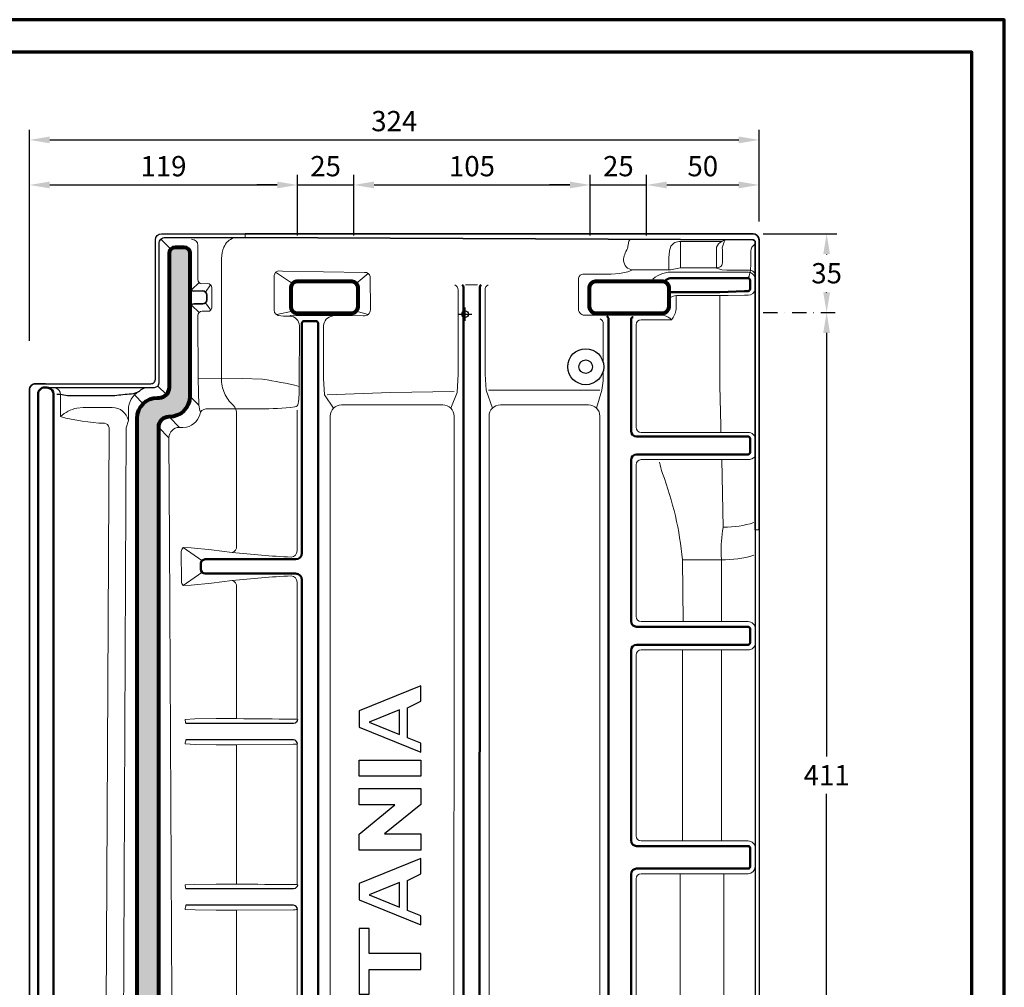
# Model space of a CAD drawing. Units: millimetres. Extents: x -409 to 1245, y -8 to 854.
# Drawn here: x 808 to 1245, y 425 to 854 of the extents above; entities that cross this region are included whole.
import ezdxf
from ezdxf.enums import TextEntityAlignment as Align

# ---------------------------------------------------------------- set-up
doc = ezdxf.new("R2010")
doc.units = ezdxf.units.MM
doc.header["$PDMODE"] = 34
doc.header["$PDSIZE"] = 3
doc.linetypes.add('STRICHPUNKT', pattern=[25.4, 12.7, -6.35, 0, -6.35])
doc.layers.add('Basispunkt', color=191, linetype='Continuous', plot=False)
for name, color, linetype, lineweight in [('BEMASSUNG', 160, 'Continuous', 25), ('CREATON_Linie 0.20 (rot)', 10, 'Continuous', 20), ('CREATON_Linie 0.25', 2, 'Continuous', 25), ('CREATON_Linie 0.35', 3, 'Continuous', 35), ('CREATON_Linie 0.50', 7, 'Continuous', 50), ('CREATON_Linie 0.70', 4, 'Continuous', 80), ('CREATON_Linie Schrägen', 171, 'Continuous', 20), ('CREATON_PAPIER', 4, 'Continuous', 70), ('CREATON_Schraffur grau', 254, 'Continuous', 25)]:
    doc.layers.add(name, color=color, linetype=linetype, lineweight=lineweight)
doc.layers.add('CREATON_Relief', color=7, linetype='Continuous')
doc.styles.add('ARIAL', font='arial.ttf')
doc.dimstyles.new('CREATON M1-1', dxfattribs={"dimscale": 3, "dimtxt": 3, "dimasz": 3, "dimexe": 1.5, "dimexo": 0.625, "dimgap": 1.25, "dimtad": 1, "dimtih": 1, "dimtoh": 1, "dimdec": 1, "dimdsep": 46, "dimtxsty": 'ARIAL', "dimcen": 2.5, "dimclrd": 256, "dimclre": 256, "dimclrt": 256, "dimadec": 0, "dimazin": 0, "dimtfac": 1, "dimtdec": 1, "dimtmove": 0, "dimatfit": 3, "dimfxl": 1.25, "dimtvp": 1, "dimtolj": 1, "dimtzin": 0, "dimlwd": -1, "dimlwe": -1, "dimarcsym": 0})

# ---------------------------------------------------------------- blocks, each defined once
blk = doc.blocks.new('*D30')
at = {"layer": 'BEMASSUNG', "transparency": 16777216}
for p, q in [((812.1003454762944, 711.5514973307361), (812.1003454762944, 785.3092981158572)), ((931.1003454762938, 758.3556590510359), (931.1003454762938, 785.3092981158572)), ((821.1003454762944, 780.8092981158572), (922.1003454762938, 780.8092981158572))]:
    blk.add_line(p, q, dxfattribs=at)
for points in [[(821.1003454762944, 782.3092981158572), (821.1003454762944, 779.3092981158572), (812.1003454762944, 780.8092981158572)], [(922.1003454762938, 782.3092981158572), (922.1003454762938, 779.3092981158572), (931.1003454762938, 780.8092981158572)]]:
    blk.add_solid(points, dxfattribs=at)
at = {"layer": 'Defpoints', "color": 0, "transparency": 16777216}
for p in [(931.1003454762938, 780.8092981158572), (931.1003454762938, 756.4806590510359), (812.1003454762944, 709.6764973307361)]:
    blk.add_point(p, dxfattribs=at)
at = {"layer": 'BEMASSUNG', "transparency": 16777216, "insert": (871.600345476294, 789.1544550053525), "char_height": 9, "attachment_point": 5, "style": 'ARIAL'}
blk.add_mtext('\\A1;119', dxfattribs=at)
blk = doc.blocks.new('*D31')
at = {"layer": 'BEMASSUNG', "transparency": 16777216}
for p, q in [((931.1003454762938, 758.3556590510359), (931.1003454762938, 785.3092981158572)), ((956.1003454762938, 758.3556590510359), (956.1003454762938, 785.3092981158572)), ((922.1003454762938, 780.8092981158572), (913.1003454762938, 780.8092981158572)), ((931.1003454762938, 780.8092981158572), (956.1003454762938, 780.8092981158572)), ((965.1003454762938, 780.8092981158572), (974.1003454762938, 780.8092981158572))]:
    blk.add_line(p, q, dxfattribs=at)
for points in [[(922.1003454762938, 782.3092981158572), (922.1003454762938, 779.3092981158572), (931.1003454762938, 780.8092981158572)], [(965.1003454762938, 782.3092981158572), (965.1003454762938, 779.3092981158572), (956.1003454762938, 780.8092981158572)]]:
    blk.add_solid(points, dxfattribs=at)
at = {"layer": 'Defpoints', "color": 0, "transparency": 16777216}
for p in [(956.1003454762938, 780.8092981158572), (931.1003454762938, 756.4806590510359), (956.1003454762938, 756.4806590510359)]:
    blk.add_point(p, dxfattribs=at)
at = {"layer": 'BEMASSUNG', "transparency": 16777216, "insert": (943.6003454762938, 789.1544550053525), "char_height": 9, "attachment_point": 5, "style": 'ARIAL'}
blk.add_mtext('\\A1;25', dxfattribs=at)
blk = doc.blocks.new('*D32')
at = {"layer": 'BEMASSUNG', "transparency": 16777216}
for p, q in [((956.1003454762938, 758.3556590510359), (956.1003454762938, 785.3092981158572)), ((1061.100345476294, 758.3556590510358), (1061.100345476294, 785.3092981158572)), ((965.1003454762938, 780.8092981158572), (1052.100345476294, 780.8092981158572))]:
    blk.add_line(p, q, dxfattribs=at)
for points in [[(965.1003454762938, 782.3092981158572), (965.1003454762938, 779.3092981158572), (956.1003454762938, 780.8092981158572)], [(1052.100345476294, 782.3092981158572), (1052.100345476294, 779.3092981158572), (1061.100345476294, 780.8092981158572)]]:
    blk.add_solid(points, dxfattribs=at)
at = {"layer": 'Defpoints', "color": 0, "transparency": 16777216}
for p in [(1061.100345476294, 780.8092981158572), (956.1003454762938, 756.4806590510359), (1061.100345476294, 756.4806590510358)]:
    blk.add_point(p, dxfattribs=at)
at = {"layer": 'BEMASSUNG', "transparency": 16777216, "insert": (1008.600345476294, 789.1544550053525), "char_height": 9, "attachment_point": 5, "style": 'ARIAL'}
blk.add_mtext('\\A1;105', dxfattribs=at)
blk = doc.blocks.new('*D33')
at = {"layer": 'BEMASSUNG', "transparency": 16777216}
for p, q in [((1061.100345476294, 758.3556590510359), (1061.100345476294, 785.3092981158572)), ((1086.100345476294, 758.3556590510361), (1086.100345476294, 785.3092981158572)), ((1052.100345476294, 780.8092981158572), (1043.100345476294, 780.8092981158572)), ((1061.100345476294, 780.8092981158572), (1086.100345476294, 780.8092981158572)), ((1095.100345476294, 780.8092981158572), (1104.100345476294, 780.8092981158572))]:
    blk.add_line(p, q, dxfattribs=at)
for points in [[(1052.100345476294, 782.3092981158572), (1052.100345476294, 779.3092981158572), (1061.100345476294, 780.8092981158572)], [(1095.100345476294, 782.3092981158572), (1095.100345476294, 779.3092981158572), (1086.100345476294, 780.8092981158572)]]:
    blk.add_solid(points, dxfattribs=at)
at = {"layer": 'Defpoints', "color": 0, "transparency": 16777216}
for p in [(1086.100345476294, 780.8092981158572), (1061.100345476294, 756.4806590510359), (1086.100345476294, 756.4806590510361)]:
    blk.add_point(p, dxfattribs=at)
at = {"layer": 'BEMASSUNG', "transparency": 16777216, "insert": (1073.600345476294, 789.1544550053525), "char_height": 9, "attachment_point": 5, "style": 'ARIAL'}
blk.add_mtext('\\A1;25', dxfattribs=at)
blk = doc.blocks.new('*D34')
at = {"layer": 'BEMASSUNG', "transparency": 16777216}
for p, q in [((1086.100345476294, 758.3556590510359), (1086.100345476294, 785.3092981158572)), ((1136.100345476294, 764.5959037531936), (1136.100345476294, 785.3092981158572)), ((1095.100345476294, 780.8092981158572), (1127.100345476294, 780.8092981158572))]:
    blk.add_line(p, q, dxfattribs=at)
for points in [[(1095.100345476294, 782.3092981158572), (1095.100345476294, 779.3092981158572), (1086.100345476294, 780.8092981158572)], [(1127.100345476294, 782.3092981158572), (1127.100345476294, 779.3092981158572), (1136.100345476294, 780.8092981158572)]]:
    blk.add_solid(points, dxfattribs=at)
at = {"layer": 'Defpoints', "color": 0, "transparency": 16777216}
for p in [(1136.100345476294, 780.8092981158572), (1136.100345476294, 762.7209037531936), (1086.100345476294, 756.4806590510359)]:
    blk.add_point(p, dxfattribs=at)
at = {"layer": 'BEMASSUNG', "transparency": 16777216, "insert": (1111.100345476294, 789.1544550053525), "char_height": 9, "attachment_point": 5, "style": 'ARIAL'}
blk.add_mtext('\\A1;50', dxfattribs=at)
blk = doc.blocks.new('*D38')
at = {"layer": 'BEMASSUNG', "transparency": 16777216}
for p, q in [((812.1003454762944, 711.5514973307361), (812.1003454762944, 805.3092981158572)), ((1136.100345476294, 764.5959037531936), (1136.100345476294, 805.3092981158572)), ((821.1003454762944, 800.8092981158572), (1127.100345476294, 800.8092981158572))]:
    blk.add_line(p, q, dxfattribs=at)
for points in [[(821.1003454762944, 802.3092981158572), (821.1003454762944, 799.3092981158572), (812.1003454762944, 800.8092981158572)], [(1127.100345476294, 802.3092981158572), (1127.100345476294, 799.3092981158572), (1136.100345476294, 800.8092981158572)]]:
    blk.add_solid(points, dxfattribs=at)
at = {"layer": 'Defpoints', "color": 0, "transparency": 16777216}
for p in [(1136.100345476294, 800.8092981158572), (1136.100345476294, 762.7209037531936), (812.1003454762944, 709.6764973307361)]:
    blk.add_point(p, dxfattribs=at)
at = {"layer": 'BEMASSUNG', "transparency": 16777216, "insert": (974.1003454762945, 809.157524582433), "char_height": 9, "attachment_point": 5, "style": 'ARIAL'}
blk.add_mtext('\\A1;324', dxfattribs=at)
blk = doc.blocks.new('*D40')
at = {"layer": 'BEMASSUNG', "ltscale": 0.5, "transparency": 16777216}
for p, q in [((1137.975345476294, 759.115953168683), (1170.600345476294, 759.115953168683)), ((1166.100345476294, 750.115953168683), (1166.100345476294, 749.9641796352586)), ((1166.100345476294, 733.115953168683), (1166.100345476294, 733.2677267021071))]:
    blk.add_line(p, q, dxfattribs=at)
at = {"layer": 'BEMASSUNG', "linetype": 'STRICHPUNKT', "ltscale": 0.5, "transparency": 16777216}
blk.add_line((1137.975345476294, 724.115953168683), (1170.600345476294, 724.115953168683), dxfattribs=at)
at = {"layer": 'BEMASSUNG', "ltscale": 0.5, "transparency": 16777216}
for points in [[(1164.600345476294, 750.115953168683), (1167.600345476294, 750.115953168683), (1166.100345476294, 759.115953168683)], [(1164.600345476294, 733.115953168683), (1167.600345476294, 733.115953168683), (1166.100345476294, 724.115953168683)]]:
    blk.add_solid(points, dxfattribs=at)
at = {"layer": 'Defpoints', "color": 0, "ltscale": 0.5, "transparency": 16777216}
for p in [(1136.100345476294, 759.115953168683), (1136.100345476294, 724.115953168683), (1166.100345476294, 724.115953168683)]:
    blk.add_point(p, dxfattribs=at)
at = {"layer": 'BEMASSUNG', "ltscale": 0.5, "transparency": 16777216, "insert": (1166.100345476294, 741.615953168683), "char_height": 9, "attachment_point": 5, "style": 'ARIAL'}
blk.add_mtext('\\A1;35', dxfattribs=at)
blk = doc.blocks.new('*D41')
at = {"layer": 'BEMASSUNG', "linetype": 'STRICHPUNKT', "ltscale": 0.5, "transparency": 16777216}
blk.add_line((1137.975345476294, 724.115953168683), (1170.600345476294, 724.115953168683), dxfattribs=at)
at = {"layer": 'BEMASSUNG', "ltscale": 0.5, "transparency": 16777216}
for p, q in [((1166.100345476294, 715.115953168683), (1166.100345476294, 527.0288759627418)), ((1166.100345476294, 322.4049638318348), (1166.100345476294, 510.4920410377759)), ((1137.975345476298, 313.4049638318348), (1170.600345476294, 313.4049638318348))]:
    blk.add_line(p, q, dxfattribs=at)
for points in [[(1164.600345476294, 715.115953168683), (1167.600345476294, 715.115953168683), (1166.100345476294, 724.115953168683)], [(1164.600345476294, 322.4049638318348), (1167.600345476294, 322.4049638318348), (1166.100345476294, 313.4049638318348)]]:
    blk.add_solid(points, dxfattribs=at)
at = {"layer": 'Defpoints', "color": 0, "ltscale": 0.5, "transparency": 16777216}
for p in [(1136.100345476294, 724.115953168683), (1166.100345476294, 724.115953168683), (1136.100345476298, 313.4049638318348)]:
    blk.add_point(p, dxfattribs=at)
at = {"layer": 'BEMASSUNG', "ltscale": 0.5, "transparency": 16777216, "insert": (1166.100345476294, 518.760458500259), "char_height": 9, "attachment_point": 5, "style": 'ARIAL'}
blk.add_mtext('\\A1;411', dxfattribs=at)
blk = doc.blocks.new('CREATON_DIN-A3')
blk.add_lwpolyline([(13.00000000000002, 292), (13, 5), (415, 5), (415, 292)], close=True)
at = {"layer": 'CREATON_PAPIER', "color": 2}
blk.add_lwpolyline([(0, 0), (420, 0), (420, 297), (1.819345455539301e-14, 297)], close=True, dxfattribs=at)
blk = doc.blocks.new('CREATON_DIN-A3 _PRODZ - Ziegel')
at = {"xscale": 0.9642857142857143, "yscale": 0.9642857142857143, "zscale": 0.9642857142857143}
blk.add_blockref('CREATON_DIN-A3', (0, 0), dxfattribs=at)
at = {"layer": 'CREATON_PAPIER', "color": 251, "style": 'ARIAL'}
blk.add_attdef('DATEINAME', (11.95048673936435, 32.53955229369603), '', height=2, rotation=90, dxfattribs=at)
at = {"layer": 'CREATON_PAPIER', "color": 7, "style": 'ARIAL'}
for tag, p in [('MAßSTAB', (300.8122207974225, 34.35967567334455)), ('PRODUKT-ZEILE1', (357.0277605399565, 16.85225008114139)), ('DATUM', (300.812220797422, 14.49895844328648)), ('PRODUKT-ZEILE2', (357.0277605399565, 12.50146228869289))]:
    blk.add_attdef(tag, text='', height=2.75, dxfattribs=at).set_placement(p, align=Align.MIDDLE_CENTER)
blk = doc.blocks.new('Relief_TITANIA')
at = {"color": 0, "linetype": 'ByBlock'}
for points in [[(-15.00011981628973, 77.87964790640956), (15.00011981628973, 65.76947817953751), (15.00011981628973, 70.08308222654898), (8.548038562651229, 72.68758805817166), (8.548038562651229, 87.28609471232892), (15.00011981628973, 90.54953217237937), (15.00011981628973, 97.98981763328152), (-15.00011981628973, 85.87964790640956)], [(4.548038562651229, 74.30226445745222), (4.548038562651229, 86.28581798505252), (-10.21732800585114, 80.2625866886741)], [(-15.00011981628973, 61.76947817953751), (15.00011981628973, 61.76947817953751), (15.00011981628973, 53.96469760070605), (-15.00011981628973, 53.96469760070605)], [(15.00011981628973, 25.94720135277035), (15.00011981628973, 17.93025207082715), (-15.00011981628973, 17.93025207082715), (-15.00011981628973, 25.86860607348231), (2.275688576375842, 40.01615925787442), (-15.00011981628973, 40.01615925787442), (-15.00011981628973, 47.95450934876058), (15.00011981628973, 47.95450934876058), (15.00011981628973, 40.25195291928199), (-2.673636637998925, 25.94720135277035)], [(-15.00011981628973, -6.179917656044893), (15.00011981628973, -18.29008738291691), (15.00011981628973, -13.97648333590544), (8.548038562651229, -11.37197750428277), (8.548038562651229, 3.226529149874466), (15.00011981628973, 6.48996660992492), (15.00011981628973, 13.93025207082715), (-15.00011981628973, 1.820082343955107)], [(4.548038562651229, -9.757301105002199), (4.548038562651229, 2.226252422598066), (-10.21732800585114, -3.796978873780347)], [(-10.21732800585114, -32.28264676503431), (-10.21732800585114, -20.18503705445005), (-15.00011981628973, -20.18503705445005), (-15.00011981628973, -52.18503705445005), (-10.21732800585114, -52.18503705445005), (-10.21732800585114, -40.08742734386578), (15.00011981628973, -40.08742734386578), (15.00011981628973, -32.28264676503431)], [(-15.00011981628973, -55.18503705445005), (15.00011981628973, -55.18503705445005), (15.00011981628973, -62.98981763328152), (-15.00011981628973, -62.98981763328152)], [(-10.21732800585114, -78.08742734386578), (-10.21732800585114, -65.98981763328152), (-15.00011981628973, -65.98981763328152), (-15.00011981628973, -97.98981763328152), (-10.21732800585114, -97.98981763328152), (-10.21732800585114, -85.89220792269725), (15.00011981628973, -85.89220792269725), (15.00011981628973, -78.08742734386578)]]:
    blk.add_lwpolyline(points, close=True, dxfattribs=at)
blk = doc.blocks.new('CREATON_OG_Re - IA')
at = {"layer": 'CREATON_Schraffur grau'}
h = blk.add_hatch(color=256, dxfattribs=at)
h.dxf.hatch_style = 1
edge = h.paths.add_edge_path()
edge.add_arc((-128.6243550638156, 26.99092206253568), 2.757317609119042, 90.07426170122608, 179.9348837859132, ccw=False)
edge.add_line((-128.6279288530351, 29.7482373556403), (-125.0045401453968, 29.74823735564041))
edge.add_arc((-125.0081091056752, 26.99085016703962), 2.757389498300388, 0.31338599744822204, 89.92584057550829, ccw=False)
edge.add_line((-122.2507608532904, 27.00593195765293), (-122.2495091557502, -36.43062092454159))
edge.add_arc((-131.4538130032718, -36.40172755228406), 9.204349197225321, 269.9999999999989, 359.82014252505934, ccw=False)
edge.add_line((-131.453813003272, -45.60607674950938), (-131.6326312599384, -45.60599917334866))
edge.add_arc((-131.6326312599384, -50.20714941989171), 4.601150246543042, 90.00000000000037, 179.686189397305)
edge.add_line((-136.2337124943732, -50.18194891602718), (-136.2282437682151, -326.8487466135713))
edge.add_arc((-145.4213941044551, -326.8246389489445), 9.19318194556182, 283.327635320454, 359.84975071435497, ccw=False)
edge.add_arc((-142.6808117413326, -338.4514054836784), 2.752239489145202, 103.0482724870527, 179.7221259278398)
edge.add_line((-145.433018863201, -338.4380576768609), (-145.4318267703055, -398.777314797947))
edge.add_arc((-150.0350640514147, -398.7657241597186), 4.603251873305195, 269.9400044184955, 359.8557334309842, ccw=False)
edge.add_line((-150.0398842096328, -403.3689735093805), (-152.1642384529113, -403.3689735093805))
edge.add_arc((-152.1639767967656, -400.6070398105399), 2.761933711234755, 180.0785889534979, 269.99457199396534, ccw=False)
edge.add_line((-154.92590790987, -400.610828177044), (-154.9246264100074, -335.7353595653268))
edge.add_arc((-145.7634879030281, -335.7371448803432), 9.161138680939576, 103.02904261846578, 179.9888342465113, ccw=False)
edge.add_arc((-148.4460280747676, -324.1476102145239), 2.734799158804994, 283.0432654830451, 360.5053792531687)
edge.add_line((-145.7113353013991, -324.1234881439896), (-145.7058516740798, -46.25422634274685))
edge.add_arc((-136.5440608299136, -46.25646734532098), 9.161791118244249, 90.00567292104142, 179.9859852741676, ccw=False)
edge.add_line((-136.5449679493903, -37.09467627198421), (-135.9461829274296, -37.09467788820393))
edge.add_arc((-135.9461829274294, -32.52992667987304), 4.56475120833089, 269.9999999999972, 360.5865258708473)
edge.add_line((-131.3816708922385, -32.48319901616298), (-131.3816708922387, 26.99405573218144))
at = {"layer": 'Basispunkt'}
blk.add_point((0, 0), dxfattribs=at)
at = {"layer": 'CREATON_Linie 0.20 (rot)'}
for p, q in [((-97.68193726692164, 34.06268976538468), (-97.68193726692175, 35.66921375601567)), ((0.1323336466208502, 12.96251324275204), (5.504820849113685, 12.96251324275204)), ((128.7647058823529, -95.74882370816681), (130.5000000000002, -95.74882370816681)), ((96.43980586529483, -233.8590410918087), (96.43980586528801, -149.0679328029789)), ((95.52048311848375, -323.9528400459977), (95.50857269763969, -248.7214779117795))]:
    blk.add_line(p, q, dxfattribs=at)
for points in [[(-121.4891923069953, 33.28127287237919, -0.4111589889009043), (-118.7314791083335, 30.54288647978581), (-118.7594485878943, 15.36128543226994, 0.4111703063324361), (-116.9209731221198, 13.53571437208927), (-114.3928793668746, 13.55209074824131, -0.4097835270363973), (-112.5544560551642, 11.73519216387547), (-112.4800992608069, 3.109640105655558, -0.41498395802155), (-114.3185225725173, 1.259571536472208), (-116.8555197715756, 1.275485976627238, 0.4136010188953301), (-118.6939952373504, -0.5658952155800989), (-118.578548491001, -28.65704275757992), (-118.2356206178663, -40.42991377503904, 0.04300547111422458), (-117.6132363677024, -43.47881056458675)], [(-102.7593938112258, 33.81291650145329, 0.229849657030574), (-107.1423841118811, 29.77717541067875, 0.1072133743394492), (-108.2018939256667, 24.75695930331028), (-108.2737398743629, -28.54206539780819, 0.1122100248900054), (-106.9260958548309, -35.05053978056606, 0.09743498214394199), (-103.0837101340105, -40.45985020789158, -0.2450530921501332), (-101.5103039741515, -44.43844534547054), (-101.5103039741455, -103.0146119752625, -0.3474036642096889), (-103.4629744887437, -105.7480884352407)], [(73.15755361318611, 32.95609973280705), (72.65732163190864, 32.40752838461674), (72.05349677801155, 29.09806989043034, 0.1103848684516133), (70.25192403793358, 23.80705498068608, 0.1262495856482229), (71.52348291903513, 20.96758225681731, 0.1827045388330908), (74.33981174230598, 19.6456971010474), (91.09744193462097, 19.62030947732649), (95.55823826789856, 20.61679087488926), (111.5953298807146, 20.62960587351586), (111.7665293216708, 20.45888326971794), (113.9218239874083, 19.67370197746573), (113.9218239874083, 19.67370197746573), (113.9218239874083, 19.67370197746573), (116.212201356888, 19.54730473368443), (126.3042459602593, 19.54730473368443, -0.2811511379504698), (128.7647058823529, 17.90913440554482, -0.2811511379504698)], [(111.5953298807135, 20.62960587351574), (111.5953298807146, 29.2352499803809), (111.6171004772189, 29.72150467245854, -0.2271654155069188), (114.0247853994372, 32.20976017325199), (95.57570242881798, 32.20976017325199, 0.2950205488081979), (91.34287112951301, 30.13903520911015), (90.68104350566887, 28.10423694460667), (90.38578444719315, 25.03371857016361), (90.36832028627418, 19.6456971010474)], [(111.5953298807146, 20.62960587351586, 0.4994121416973007), (114.2627271413805, 23.28977607100285), (114.2627271413803, 28.49478147833611), (114.1382875442507, 29.49599049895085, -0.06629220807961082), (115.393144130707, 32.95609973280693), (114.0247853994372, 32.20976017325199)], [(125.3591152429583, 15.8099444946555), (126.069915533066, 16.88714943735874), (126.6983143100827, 19.51102100898675), (126.7917128801348, 22.20747493116892), (126.7917128801348, 26.1616917690543, -0.1188464048254445), (127.3282142877581, 29.77792046873844), (128.7647058823529, 31.21048911440027)], [(74.33981174230598, 19.6456971010474), (72.22584360837982, 18.75724516718674), (68.53840527233956, 18.01415791033423), (64.78228145837829, 17.81188569872654), (52.99686366319679, 17.78150223105229, 0.2975218853647578), (50.58747255802177, 16.72734938471592, 0.173278298254126), (50.28062039613746, 15.21038137285984), (50.28062039613746, 2.145177348544962, 0.446253624849581), (53.55868959426903, -0.4345861831399134), (85.77742153406166, -0.4345861831399134), (88.35301274061226, -0.6545273223611048, -0.1457942654511554), (91.59810566902183, -2.483540550777661)], [(83.3281698226931, 15.57081065981663, -0.2036927395717615), (92.71035814285301, 18.67338143198765), (125.7275710220574, 18.67338143198765, -0.2757083447641581), (128.7102058979608, 16.39514289706028), (128.7647058823529, 15.8099444946555)], [(-4.551020400710286, 12.97906793985533, -0.2683728984608049), (-3.151562329232547, 10.78912163755535), (-3.158246525176423, -26.63826692492682), (-3.643131944077822, -34.78783200611497)], [(10.18817489644493, 12.97906793985533, 0.2683728984608049), (8.788716824967196, 10.78912163755535), (8.795401020911072, -26.63826692492682), (9.280286439812471, -33.78783200611497)], [(128.7647058823529, 11.14030800669468, -0.3741034893811354), (125.5934456701518, 8.42814765780247), (124.060220491433, 8.42814765780247), (116.7369457483294, 8.351436479976542), (93.78401609001912, 8.302366956165201)], [(128.7866418595809, -55.71251446394274, 0.4142135623731367), (125.5882352941182, -52.51410789848012), (78.1858900993318, -52.51410789848012, -0.4142135623730819), (75.91370842950028, -50.24192622864882), (75.9137084295005, -4.7553898658565, -0.4142135623730819), (78.1858900993318, -2.483208196025203), (91.59810566902183, -2.483540550777661, 0.1328287954279605), (93.64846074581169, 2.143496055682249), (93.64846074581169, 8.302366956165201)], [(-73.73009057155843, -32.06728356907445), (-73.5941929221151, -5.190947429248922, 0.3766154690429889), (-77.8811377882954, -0.8309868732186487)], [(-58.98759410095977, -0.8876118227850611, 0.3501356427477377), (-62.94274618333191, -5.089715131977414), (-62.93606198738803, -28.63826692492694), (-62.45117656848663, -35.78783200611508)], [(61.29924823975148, -21.54985196818109), (61.29924823975148, -4.384659095779284, 0.2942535029465203), (59.90479762111977, -2.039332912173791)], [(-181.6323426961898, -32.84079708249294, -0.3345281284781275), (-179.7885475158726, -35.50603367478516), (-179.7885475158691, -45.49925901086056, 0.05504101616069772), (-160.2394161224352, -48.46964158208107, -0.3976277841640658), (-158.1801203489302, -50.46401299626552), (-159.4611628816237, -307.8234822921944, -0.1315267916595871), (-161.1521629148995, -315.8276140360734, 0.237357206135571), (-169.8270020484923, -329.9475697437018), (-170.2604183663484, -420.870029903245, 0.4115169483270125), (-168.2884050347467, -422.8793680467506), (-147.4589700744399, -423.1994513536122, -0.4122692741948426), (-145.4869878903619, -425.2139350230236), (-145.5963630863031, -440.1156244435998)], [(-169.6878500510338, -422.2804574291383, -0.03535281283116956), (-160.1299552987757, -408.8582757882307, -0.194228004641701), (-160.9777835607528, -406.912633554051), (-160.659867286682, -329.9712849417421, -0.3418848996941099), (-153.8368267416953, -320.7736475029679, 0.3466728351081313), (-151.6976979970932, -318.1070400038767), (-150.5659026503562, -50.48773564488613), (-150.5659026503562, -50.48773564488613), (-149.5918137431144, -47.25522674710476), (-149.5706838965415, -42.36995555550777, -0.2493677436000396), (-145.0387974679469, -34.28874291569912)], [(-149.5918137431144, -47.25522674710476, 0.366899735962962), (-156.758072733879, -41.4880303302499), (-169.6517047882079, -41.46251954228603), (-172.4079874753951, -41.69596113354885, 0.1360648701508246), (-179.7885475158689, -45.49925901086033)], [(-130.1805106401442, -332.682692781994), (-131.3496621903017, -100.6872047517927), (-131.5420967936508, -54.85650278718197, -0.4136054650958539), (-126.945908129215, -50.25302745492183), (-125.4297373294824, -50.37439741284595), (-123.7077442407605, -50.21802462727749, 0.2920192075216945), (-117.6132363677024, -43.47881056458675, -0.2460234781124386), (-114.2027218144306, -41.96343274971878), (-91.09388736790447, -42.06730746820438, 0.02606098459953331), (-75.62681252334562, -41.19969971483795, 0.3263687185476232), (-74.118308345414, -39.66575567101938)], [(-30.89110252588966, -401.0509034792467), (-9.988086901931865, -401.0509034792467, 0.4141899027404544), (-4.988086918245244, -396.051307377818), (-4.959862485951362, -45.25573766893251, 0.4142372224015619), (-9.959862469637983, -40.25533377036129), (-54.96346032236852, -40.25533377036129, 0.4142372224015619), (-59.96346030605514, -45.25573766893251), (-59.93523587376126, -396.051307377818, 0.4141899027404544), (-54.93523589007464, -401.0509034792467), (-30.89110252588966, -401.0509034792467)], [(15.62307873692657, -401.047949079193, -0.414063238772379), (10.62524117536145, -396.0483534453713), (10.59701694905732, -45.25573765261902, -0.4142135623730915), (15.59661303417261, -40.25533377036118), (54.79884434118026, -40.25241256441257, -0.4142372224015619), (59.79924823975148, -45.25241254809919), (59.79924823975148, -328.3108960232668, -0.1989123673796663), (58.33478214568413, -331.8464299291997), (57.14038975406129, -333.0408223208224, 0.1874073359874573), (53.40316631496944, -339.6490642707229), (53.40316631496944, -396.0612433890939, -0.4143402398059345), (48.40100389284794, -401.0612429214869), (32.32514848523738, -401.0538578793004), (15.62307873692657, -401.047949079193)], [(75.91370842949982, -191.4634869473938), (75.91370842949982, -151.3401144728102, -0.4142135623730819), (78.18589009933135, -149.0679328029789), (125.5882352941178, -149.0679328029789, 0.4142135623731044), (128.7866418595804, -145.8695262375161), (128.7866418595804, -139.6903175641119, 0.4142135623731044), (125.5882352941178, -136.4919109986492), (78.18589009933135, -136.4919109986492, -0.4142135623730819), (75.91370842949982, -134.2197293288179), (75.91370842950005, -66.85984141490349, -0.4142135623730819), (78.18589009933135, -64.58765974507219), (125.5882352941178, -64.58765974507219, 0.1446243826150694), (128.7647058823529, -63.38925317960934)], [(113.8936253786089, -64.58765974507219), (114.5707341432574, -94.64547909886562, 0.04994585770851316), (113.6318715810778, -106.8991286316606), (113.8286072958333, -109.0587092200007), (113.8704854977675, -136.4919109986492)], [(96.74315830273758, -136.4919109986492), (96.51073390033866, -109.0587092200007, 0.0651007922609634), (87.61867983929346, -70.71431471454287, -0.05361930362401851), (86.26525838741259, -65.6425649942629, -0.002550796964034988)], [(114.8214827695117, -94.60055324823031, 0.07642125159497322), (128.1897845268252, -92.54530547035586)], [(-74.62449273467064, -105.1282448330643, -0.4000662932818161), (-77.34404033422447, -107.8617138424607, -0.01776560847901466), (-103.46297448873, -105.7480884352423), (-112.5979078412055, -104.6295029679032), (-121.7571375370023, -103.7831617155763), (-125.2919909954072, -103.6251796045991, 0.1888412540986376), (-126.1118677854537, -105.3772283354493), (-126.0487613677977, -118.685634211609, 0.1875735322439382), (-125.221732020378, -120.4340768614503), (-121.6533583998679, -120.2704472103807), (-112.5979078412055, -119.4311989107819), (-103.4629744887351, -118.3126134434433, -0.01776535389705815), (-77.34404033422459, -116.1989880362244, -0.4000662932821005), (-74.62449273467041, -118.9324570456238)], [(96.51073390033866, -109.0587092200007), (113.8286072958333, -109.0587092200007, 0.0820341294848347), (128.1897845268252, -107.0145381251069)], [(-103.4629744887351, -118.3126134434433, -0.3474028590301912), (-101.5103039741515, -121.0460899034234), (-101.5103039723376, -179.5819228151748)], [(-74.62449273467053, -179.8490447560043), (-76.31321153044689, -179.7643726328106, -0.002569917202993841), (-101.5103039741515, -179.5819228151532), (-110.6452373266219, -179.5645219841691), (-120.0185445547103, -179.7114064553472), (-124.3929294347762, -179.9234164515229, 0.06748260028314909), (-124.0485486984252, -181.7192559698316)], [(-123.995612323284, -189.0193869927617, 0.06629438953382219), (-124.3384135365485, -190.8254189053268), (-119.9615178108214, -191.0276332506629), (-110.6452373266219, -191.1738788345548, 0.003653352929292219), (-101.5103039741515, -191.1564780035707), (-76.31321153044689, -190.974026323268, 0.0390501170856602), (-74.62449273467053, -190.8893542000743)], [(128.7647058823529, -324.7959978326193, 0.2048284775714016), (126.5321226119229, -323.9528400459977), (78.08824401814991, -324.0175761849313, -0.4328374801156525), (75.91370842949982, -321.7869638820368), (75.91370842949982, -250.7256707408486, -0.4142135623730819), (78.18589009933135, -248.4534890710172), (125.588235294118, -248.453489071017, 0.4142135623730569), (128.7866418595804, -245.2550825055543), (128.7866418595804, -237.0574476572694, 0.4142135623731044), (125.5882352941178, -233.8590410918067), (78.18589398020026, -233.8590410918102, -0.4133043833650334), (75.91370842949982, -231.5938923497192), (75.91370842949982, -191.4634869473938)], [(-74.62449273467053, -253.2890433082075), (-76.31321153044689, -253.2043711850137, -0.002569917202993841), (-101.5103039741515, -253.0219213673564), (-110.6452373266219, -253.0045205363722), (-120.0185445547103, -253.1514050075503), (-124.3929294347762, -253.3634150037261, 0.06748260028314909), (-124.0485486984252, -255.1592545220347)], [(-123.995612323284, -262.4593855449648, 0.06629438953382219), (-124.3384135365485, -264.26541745753), (-119.9615178108214, -264.467631802866), (-110.6452373266219, -264.6138773867579, 0.003653352929292219), (-101.5103039741515, -264.5964765557738), (-76.31321153044689, -264.4140248754712, 0.0390501170856602), (-74.62449273467053, -264.3293527522774)], [(-103.4629744887351, -322.3960859337541, 0.347403930094926), (-101.5103039741515, -319.6626169243547), (-101.5103039741515, -264.5964784184189)]]:
    blk.add_lwpolyline(points, format="xyb", dxfattribs=at)
for points in [[(95.57570242881798, 32.20976017325199), (95.55823826789879, 20.61679087488926)], [(113.0572232007983, 8.302366956165201), (113.140148162842, -31.83268137366497), (113.5472627878191, -49.4024989762994), (113.5472627878066, -52.49794699341976), (113.5522354215418, -52.6715157190057)], [(60.72490532238999, -33.78783200611497), (61.29924823975148, -29.57575825008075), (61.29924823975148, -25.11172051978713)], [(-3.643131944077822, -34.78783200611497), (-6.424042943193172, -41.72008545906897)], [(9.280286439812471, -33.78783200611497), (12.06119743892782, -41.72008545906897)], [(58.33463934309088, -41.71673584534085), (60.72490532238999, -33.78783200611497)], [(-62.45117656848663, -35.78783200611508), (-58.49913702512686, -41.71994266702177)], [(-74.62449273467053, -105.1282448330611), (-74.62449273467053, -42.59898640305721)], [(-74.62449273467053, -118.9324570456239), (-74.62449273467053, -179.8490447560046)], [(113.8687702417376, -149.0679328029789), (113.868770241744, -233.8590410918075)], [(-101.5103039741515, -253.0219213673564), (-101.5103039741515, -191.1564780035707)], [(-74.62449273467053, -190.8893542000743), (-74.62449273467053, -253.2890451708527)], [(114.8164542913382, -248.3610528916374), (114.8164542913439, -323.9528400459977)], [(-74.62449273467053, -264.3293527522774), (-74.62449273467053, -321.7762423315736)]]:
    blk.add_lwpolyline(points, dxfattribs=at)
blk.add_lwpolyline([(-42.11386194825161, 1.93294010966099), (-42.13553848117579, 16.66819177477635, 0.3987227206467265), (-44.70380762964476, 18.52425061075962), (-81.15226304531075, 19.10234115927506), (-82.97043940424908, 19.16941128580845), (-84.31142154779991, 18.58616905029032), (-84.78129184246052, 17.2013851246146), (-84.78129184246052, 1.495099290302164, 0.2195241614667277), (-84.19224894046772, 0.1373352846411535), (-83.09452882409084, -0.5330381551476648), (-80.62653517723072, -0.874513165065764), (-77.88113778829563, -0.8309868732186487), (-77.52451947331417, -0.6545273223611048), (-45.27460685372273, -0.6749419131967898, 0.4535851805571915)], format="xyb", close=True, dxfattribs=at)
blk.add_arc((94.62737616210893, 2.02623189918404), 6.332545101668305, 97.65331562028949, 130.6753435644278, dxfattribs=at)
at = {"layer": 'CREATON_Linie 0.25'}
for points in [[(-186.4227977991103, -30.88579453618252), (-139.5796231055104, -30.88579868193642, 0.4142136325511773), (-137.5796226263045, -28.88579868193654), (-137.5796226263045, 32.93391963836859, -0.414213562373095), (-134.8443285086576, 35.66921375601567), (-97.68193726692175, 35.66921375601567)], [(-186.4227977991103, -32.50330068261349), (-137.9687479699254, -32.49229795110239, 0.414213631689291), (-135.9687474966048, -30.49229795110239), (-135.9687474966048, 31.31247185080326, -0.4144179821123564), (-133.211034297943, 34.06268976538456), (-97.68193726692164, 34.06268976538468)], [(-181.3636896610259, -35.48071660191738), (-181.3636896610259, -35.48071660191738), (-179.788547515869, -35.50603367478573, -0.02124283234143594), (-176.6196218729018, -36.15125395447933, 0.02743039712520217), (-173.1486794948577, -36.09811641366207), (-155.6689170598983, -36.09811641366207, -0.01797393403826979), (-148.2584354877471, -35.34203149468635, 0.08361093628606091), (-144.5885402560233, -34.24788393170559, -0.2470855277131896), (-141.1243257522582, -32.49228872449123)], [(130.5000000000002, -95.74882370816681), (130.5, -407.3064814631854, -0.4142135623730924), (127.7647058823529, -410.0417755808324), (84.06962758500777, -410.0417755808328, 0.4142135623730934), (81.3343334673607, -412.7770696984799), (81.33433346736092, -476.628928321923, -0.4085733355931262), (78.59402976996444, -479.3307862439842), (60.72223396091772, -479.3307862439842)], [(128.7647058823529, -95.74882370816681), (128.7647058823529, -406.2182461690682, -0.414213562373095), (126.9411764705883, -408.0417755808328), (81.33433346736115, -408.0417755808328, 0.414213562373095), (78.59903934971408, -410.7770696984799), (78.59903934971408, -474.6558977082468, -0.414213562373095), (77.68727464383187, -475.5676624141291), (64.84865521588222, -475.5867695012686)], [(-74.54008883237827, -179.9278309205265, -0.3766124548167846), (-76.23349031805947, -181.7319964626524), (-124.0485486984252, -181.7192559698316)], [(-74.54008883237816, -190.8105698981971, 0.3766124548167822), (-76.23349031805947, -189.0064043560715), (-123.995612323284, -189.0193869927617)], [(-74.54008883237827, -253.3678294727296, -0.3766134851620732), (-76.23349031805947, -255.1719950148556), (-124.0485486984252, -255.1592545220347)], [(-74.54008883237816, -264.2505684504002, 0.3766121124796102), (-76.23349031805947, -262.4464029082746), (-123.995612323284, -262.4593855449648)]]:
    blk.add_lwpolyline(points, format="xyb", dxfattribs=at)
for radius in [8, 3]:
    blk.add_circle((53.49999999999977, -23.33078624398411), radius, dxfattribs=at)
at = {"layer": 'CREATON_Linie 0.35'}
for points in [[(-97.68193726692175, 35.66921375601567), (127.7647058823529, 35.66921375601567, -0.414213562373095), (130.5000000000002, 32.93391963836859), (130.5000000000002, -95.74882370816681)], [(-97.68193726692164, 34.06268976538468), (127.8529411764709, 32.93391963836859, -0.4142135623730951), (128.7647058823529, 32.02215493248639), (128.7647058823529, -95.74882370816681)], [(-122.2504650949123, 11.87592834480483, 0.3367828978180703), (-120.4461803434971, 10.27095407493823), (-116.6132736206054, 10.29901824801243, -0.409786104038912), (-114.774850308895, 8.482119663646586), (-114.7646085919051, 6.359314698702519, -0.4137127868048088), (-116.6030514240264, 4.517725332668192), (-120.4304670690167, 4.54373747356658, 0.3298033918535082), (-122.250286280978, 2.954409422953063)], [(-177.3317880817087, -479.3307862439842), (-189.3505196759296, -479.3307862439842, -0.3854035114988797), (-193.5, -474.7949953581101), (-193.5000000909789, -33.62277254973287, -0.4288468785025535), (-190.7599274768734, -30.88610350143153), (-186.4221307984448, -30.88548557093361)]]:
    blk.add_lwpolyline(points, format="xyb", dxfattribs=at)
at = {"layer": 'CREATON_Linie 0.50'}
for points in [[(88.0493982186174, 14.47172991040918, -0.07836062611021596), (90.4260558349581, 15.77278630429953, -0.09327828281447166), (92.71035814285301, 16.01321123450089), (125.4999806536257, 16.01321123449986, -0.4142106430746041), (126.4999806535761, 15.01322120161865), (126.5000193464243, 11.13117171968406, -0.4180089292184618), (125.5934456701516, 10.23625455706394), (124.060220491433, 10.23625455706394), (113.0572232007983, 9.771174415042765), (90.49999999999955, 9.771174415042765)], [(-2.955947552858674, -403.4425531864259, 0.3968544692620106), (-0.7348625126729758, -400.5577506285212), (-0.7904430750102165, 12.05061381978419, 0.288347850893184), (-1.37867837908027, 12.96251324275215)], [(7.015832874814691, 12.96251324275215, 0.3206738784927485), (6.42759757074441, 12.05061381978442), (6.368590697445256, -400.821332720918, 0.3683513137525857), (8.602793324923482, -403.4425531864258)], [(-72.52987571433562, -106.14410540027), (-72.52689389149543, -3.995305762809835, -0.4142135623730949), (-71.61512918561311, -3.083541056927629), (-66.22034847763905, -3.083541056927629, -0.414213562373095), (-65.30858377175673, -3.995305762809835), (-65.32016750954824, -401.420966162172, 0.3683513137525857), (-63.08596488207002, -404.0421866276798)], [(55.98027455515285, -402.1005054283793, 0.3968544692620039), (58.20135959533854, -399.2157028704746), (58.19020957038015, -341.9042520003266, -0.1989586253024435), (61.11914160011656, -334.8314043108084), (61.82853078645053, -334.1220151244745, 0.1989123673796689), (63.58589009933144, -329.879374437355), (63.58589009933144, -1.807269575823398, 0.1813670031988358), (62.92726308248825, -0.8931379439924285)], [(73.62706656991963, -191.4634869473938), (73.62706656991963, -149.2812909433985, -0.414213562373095), (76.12706656991963, -146.7812909433985), (125.5882352941178, -146.7812909433985, 0.414213562373095), (126.5000000000002, -145.8695262375161), (126.5000000000002, -139.6903175641119, 0.414213562373095), (125.5882352941178, -138.7785528582297), (76.12706656991963, -138.7785528582297, -0.414213562373095), (73.62706656991963, -136.2785528582297), (73.62706656991963, -64.80101788549177, -0.414213562373095), (76.12706656991963, -62.30101788549177), (125.5882352941178, -62.30101788549177, 0.414213562373095), (126.5000000000002, -61.38925317960934), (126.5000000000002, -55.21278259137421, 0.414213562373095), (125.5882352941178, -54.30101788549177), (76.12706656991963, -54.30101788549177, -0.414213562373095), (73.62706656991963, -51.80101788549177), (73.62706656991963, -2.27249346993915, -0.414213562373095), (74.62706656991963, -1.27249346993915)], [(-182.8435174949454, -463.9479067939815), (-182.8435239791869, -35.48418857247555, 0.3622503100762284), (-185.0037006139754, -32.76876486928188), (-185.2272627353667, -32.73370243699276, 0.02723836329613758), (-186.4227977991103, -32.50330068261349), (-186.6879242407394, -32.50266583127211, 0.4149150746502235), (-189.6951077889079, -35.50265723131963), (-189.6951076984891, -472.5867695018892)], [(-72.52987571433562, -106.144105400273, -0.4098697580647108), (-75.2917154113021, -108.8483979281496), (-115.4441813390559, -108.8483707268168, 0.4142137607939464), (-117.4441826939582, -110.8483707268164), (-117.4441826939582, -113.2123213965805, 0.4142133639522728), (-115.4441840488604, -115.21232139658), (-75.2917154113021, -115.212348597915, -0.409959524135205), (-72.53021936588937, -117.9166336809926)], [(69.52759584593264, -402.1005720446174, -0.3968544692619967), (67.30651080574717, -399.2157694867128), (67.30856266450564, -344.2200982142141, -0.4142031031037611), (70.80856266227397, -340.7202232003036), (125.5882352941178, -340.7202232003036, 0.414213562373095), (126.5000000000002, -339.8084584944212), (126.5000000000002, -327.2541553704067, 0.414213562373095), (125.5882352941178, -326.3423906645244), (76.12420777398597, -326.3019736265587, -0.413878673169785), (73.62706656991963, -323.8019752611021), (73.62706656991963, -248.6668472114368, -0.414213562373095), (76.12706656991963, -246.1668472114368), (125.5882352941178, -246.1668472114368, 0.414213562373095), (126.5000000000002, -245.2550825055543), (126.5000000000002, -237.0574476572694, 0.414213562373095), (125.5882352941178, -236.145682951387), (76.12706656991963, -236.145682951387, -0.414213562373095), (73.62706656991963, -233.645682951387), (73.62706656991963, -191.4634869473938)]]:
    blk.add_lwpolyline(points, format="xyb", dxfattribs=at)
blk.add_lwpolyline([(-72.5361998801501, -322.7921027141743), (-72.53021936588937, -117.9166336809964)], dxfattribs=at)
at = {"layer": 'CREATON_Linie 0.70'}
for points in [[(-131.3816708922387, 26.99405573218144, -0.4135012486431461), (-128.6279288530351, 29.7482373556403), (-125.0045401453968, 29.74823735564041, -0.4122338339289824), (-122.2507608532904, 27.00593195765293), (-122.2495091557502, -36.43062092454159, -0.4132944383560538), (-131.453813003272, -45.60607674950938), (-131.6326312599384, -45.60599917334866, 0.4126102862608453), (-136.2337124943732, -50.18194891602718), (-136.2282437682151, -326.8487466135713, -0.3468778782502047), (-143.3021900653837, -335.7702282825203, 0.3476197954221228), (-145.433018863201, -338.4380576768609), (-145.4318267703055, -398.777314797947, -0.4137828387948944), (-150.0398842096328, -403.3689735093805), (-152.1642384529113, -403.3689735093805, -0.4137841369787766), (-154.92590790987, -400.610828177044), (-154.9246264100074, -335.7353595653268, -0.3490188079191819), (-147.8288201093673, -326.8118513384553, 0.3514794794922578), (-145.7113353013991, -324.1234881439896), (-145.7058516740798, -46.25422634274685, -0.4141129236671988), (-136.5449679493903, -37.09467627198421), (-135.9461829274296, -37.09467788820393, 0.4172150421896527), (-131.3816708922385, -32.48319901616298)], [(-50.19627599418152, 14.49175797312535), (-74.87239590287209, 14.49175797312535, 0.3573924375376455), (-77.46735489368427, 11.83160267679966), (-77.46735489368427, 3.248399718690507, 0.3924720400672219), (-74.87239590287197, 0.504872425487406), (-50.19627599418152, 0.5048724254872923, 0.3950948436509163), (-47.60131327807892, 3.248399718692667), (-47.60131327807892, 11.83160267679966, 0.3564138236714912)], [(87.90503728389695, 14.49175797312535), (57.69810923934006, 14.49175797312535, 0.3573924375376455), (55.10315024852775, 11.83160267679966), (55.10315024852775, 3.248399718690507, 0.3924720400672219), (57.69810923934006, 0.504872425487406), (87.90503728389695, 0.5048724254872923, 0.3950948436509163), (90.49999999999955, 3.248399718692667), (90.49999999999955, 11.83160267679966, 0.3564138236714912)]]:
    blk.add_lwpolyline(points, format="xyb", close=True, dxfattribs=at)
at = {"layer": 'CREATON_Linie Schrägen'}
for p, q in [((-76.64523509106948, 13.62538968448075), (-84.31142154779991, 18.58616905029032)), ((-48.42473657576852, 13.62412061692794), (-43.0496466410284, 18.10823482388332)), ((-121.6185866619693, 10.76961508633622), (-118.2155211610301, 14.07053664195598)), ((-115.3217920685896, 9.767249119069561), (-113.1014001559349, 13.02031925048766)), ((-115.3028854735797, 5.058226361956258), (-113.0154365279366, 1.803147729857642)), ((-121.6024595659275, 4.049164722592309), (-118.1555560730988, 0.7349930434527323)), ((-76.70825427515058, 1.36741164758223), (-83.64338888227928, -0.1978514352532557)), ((-48.3568178926497, 1.364007877790755), (-43.10278608188264, -0.08783442608967107)), ((10.37234711482392, -33.78783200611497), (59.73060115391286, -33.78783200611497)), ((-143.0219538413749, -39.77763113606238), (-146.8830769999014, -35.81926431394754)), ((-122.2495091557502, -36.43062092454159), (-118.2356206178663, -40.42991377503904)), ((-131.4538130032719, -45.60607674950938), (-126.9459081292123, -50.25302745492195)), ((-136.2337124943732, -50.18194891602718), (-131.5420967936515, -54.85650278718197)), ((-116.8987371955157, -109.3903359758747), (-125.291990995407, -103.6251796045991)), ((-116.8987349572761, -114.6703658742947), (-125.2217320203779, -120.4340768614503))]:
    blk.add_line(p, q, dxfattribs=at)
for points in [[(-135.1597607765389, 33.25900377761081), (-130.8311246617637, 28.94048442973678)], [(-136.5545341015758, -31.90651168081968), (-132.7019377337565, -35.74112999285217)], [(-61.35911589347518, -35.78783200611508), (-33.13967855770329, -34.78783200611508), (-4.920241221931292, -34.28783200611508)]]:
    blk.add_lwpolyline(points, dxfattribs=at)
blk.add_lwpolyline([(-118.578548491001, -28.65704275757992), (-99.108870089054, -28.52714188487255), (-90.02286839037549, -28.88942053473534, -0.0223923208968372), (-73.73009057155843, -32.06728356907445)], format="xyb", dxfattribs=at)
blk.add_arc((-125.0461182539159, -33.25462116944846), 51.32976200679038, 352.8249659215107, 1.325459127457321, dxfattribs=at)
at = {"layer": 'CREATON_Relief', "xscale": 0.9117647058823529, "yscale": 0.9117647058823529, "zscale": 0.9117647058823529}
blk.add_blockref('Relief_TITANIA', (-33.34933201219815, -254.3884405246006), dxfattribs=at)

msp = doc.modelspace()

# ---------------------------------------------------------------- block references
at = {"layer": 'CREATON_Linie 0.50'}
msp.add_blockref('CREATON_OG_Re - IA', (1005.600345476294, 723.4467394126672), dxfattribs=at)
at = {"layer": 'CREATON_PAPIER', "xscale": 3, "yscale": 3, "zscale": 3}
msp.add_blockref('CREATON_DIN-A3 _PRODZ - Ziegel', (30, -5), dxfattribs=at)

# ---------------------------------------------------------------- dimensions: what is measured, and where the dimension line sits
at = {"layer": 'BEMASSUNG'}
for base, p1, p2, picture, middle in [((1136.100345476294, 800.8092981158572), (812.1003454762944, 709.6764973307361), (1136.100345476294, 762.7209037531936), '*D38', (974.1003454762945, 809.157524582433)), ((931.1003454762938, 780.8092981158572), (812.1003454762944, 709.6764973307361), (931.1003454762938, 756.4806590510359), '*D30', (871.600345476294, 789.1544550053525)), ((956.1003454762938, 780.8092981158572), (931.1003454762938, 756.4806590510359), (956.1003454762938, 756.4806590510359), '*D31', (943.6003454762938, 789.1544550053525)), ((1061.100345476294, 780.8092981158572), (956.1003454762938, 756.4806590510359), (1061.100345476294, 756.4806590510358), '*D32', (1008.600345476294, 789.1544550053525)), ((1086.100345476294, 780.8092981158572), (1061.100345476294, 756.4806590510359), (1086.100345476294, 756.4806590510361), '*D33', (1073.600345476294, 789.1544550053525)), ((1136.100345476294, 780.8092981158572), (1086.100345476294, 756.4806590510359), (1136.100345476294, 762.7209037531936), '*D34', (1111.100345476294, 789.1544550053525))]:
    dim = msp.add_linear_dim(base=base, p1=p1, p2=p2, dimstyle='CREATON M1-1', override={"dimdec": 0}, dxfattribs=at)
    dim.commit()
    dim.dimension.update_dxf_attribs({"geometry": picture, "text_midpoint": middle})
at = {"layer": 'BEMASSUNG', "ltscale": 0.5}
dim = msp.add_linear_dim(base=(1166.100345476294, 724.115953168683), p1=(1136.100345476294, 759.115953168683), p2=(1136.100345476294, 724.115953168683), angle=90, dimstyle='CREATON M1-1', dxfattribs=at)
dim.commit()
dim.dimension.update_dxf_attribs({"geometry": '*D40', "text_midpoint": (1166.100345476294, 741.615953168683), "dimtype": 160})
dim = msp.add_linear_dim(base=(1166.100345476294, 724.115953168683), p1=(1136.100345476298, 313.4049638318348), p2=(1136.100345476294, 724.115953168683), angle=270, dimstyle='CREATON M1-1', override={"dimdec": 0}, dxfattribs=at)
dim.commit()
dim.dimension.update_dxf_attribs({"geometry": '*D41', "text_midpoint": (1166.100345476294, 518.760458500259)})

doc.saveas('drawing.dxf')
